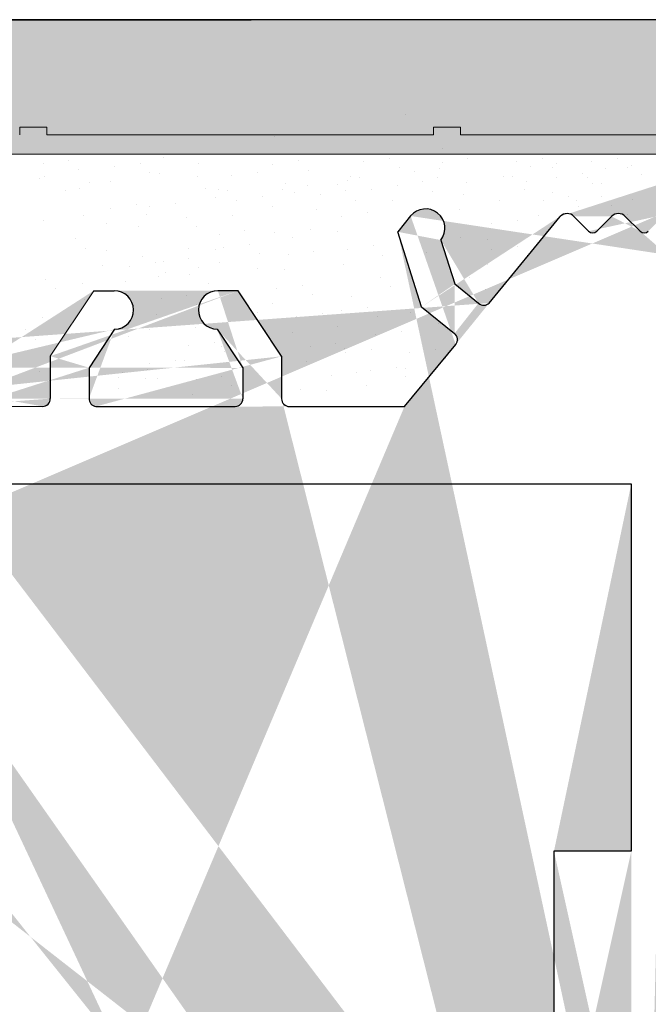
# Model space of a CAD drawing. Units: millimetres. Extents: x 18447 to 18744, y 3051 to 3268.
# Drawn here: x 18597 to 18613, y 3203 to 3228 of the extents above; entities that cross this region are included whole.
import ezdxf

# ---------------------------------------------------------------- set-up
doc = ezdxf.new("R2010")
doc.units = ezdxf.units.MM
doc.layers.get('0').update_dxf_attribs({"lineweight": 25})
for name, color, linetype, lineweight in [('1', 7, 'Continuous', 20), ('Gipsp Sch', 253, 'Continuous', 5), ('Lienen Ziegel', 7, 'Continuous', 15), ('Putz Sch', 252, 'Continuous', 20), ('Putznetz Lienien', 7, 'Continuous', 15), ('Putznetz Sch', 254, 'Continuous', 15), ('Schrafur Gips', 7, 'Continuous', 15)]:
    doc.layers.add(name, color=color, linetype=linetype, lineweight=lineweight)

msp = doc.modelspace()

# ---------------------------------------------------------------- hatches: boundary and pattern name
at = {"layer": '1'}
h = msp.add_hatch(dxfattribs=at)
h.set_pattern_fill('AR-SAND', color=256, scale=0.03, style=0)
h.set_pattern_definition([(37.50000000000001, (-303.1980832066802, -2420.655266329304), (-0.04800093887952137, 1.468239711988027), [0, -1.15824, 0, -1.2954, 0, -1.23825]), (7.499999999999999, (-303.1980832066802, -2420.655266329304), (1.348569849414008, 2.150475301705063), [0, -0.6248400000000001, 0, -1.04394, 0, -0.40005]), (327.5, (-304.135343206679, -2420.655266329304), (2.372977110724374, 0.004311554035637073), [0, -0.3809999999999999, 0, -1.3716, 0, -1.7907]), (317.5, (-304.135343206679, -2420.655266329304), (2.290669357416891, 0.6687879697716487), [0, -0.1905, 0, -0.8991599999999998, 0, -1.0287])])
h.paths.add_polyline_path([(18573.38594583935, 3224.494694963179), (18619.68073850483, 3224.494694963177), (18623.68106735078, 3227.975905452005), (18474.21052895618, 3227.975905452005), (18474.21052895618, 3225.999458682075), (18549.52639340531, 3225.999458682214)])
at = {"layer": 'Lienen Ziegel'}
h = msp.add_hatch(dxfattribs=at)
h.set_pattern_fill('JIS_WOOD', color=256, scale=0.01, style=0)
h.set_pattern_definition([(45, (-277.2005200051535, -2287.886061514746), (-0.004999999991609842, 0.004999999991609843), [])])
h.paths.add_polyline_path([(18621.58665330356, 3182.475565062916), (18621.37655125211, 3182.475565062916)], flags=17)
h.paths.add_polyline_path([(18622.28665330356, 3182.475565062916), (18622.07655125211, 3182.475565062916)], flags=17)
h.paths.add_polyline_path([(18622.98665330356, 3182.475565062916), (18622.77655125211, 3182.475565062916)], flags=17)
h.paths.add_polyline_path([(18623.93160227783, 3182.475565062916), (18623.47655125211, 3182.475565062916)], flags=16)
h.paths.add_polyline_path([(18623.47655125211, 3182.475565062916), (18623.93160227783, 3182.475565062916)], flags=17)
edge = h.paths.add_edge_path()
edge.add_line((18612.93160227784, 3182.475565062919), (18612.93160227783, 3180.275252685561))
edge.add_line((18612.63191465519, 3179.975565062918), (18612.93160227784, 3180.275252685561))
edge.add_line((18612.63191465519, 3179.975565062918), (18612.93191519787, 3179.675564520245))
edge.add_line((18617.23065752419, 3218.96366642777), (18617.23065752419, 3221.469391304659))
edge.add_line((18618.23065752419, 3222.514340278937), (18618.23065752419, 3222.969391304659))
edge.add_line((18616.43065752419, 3221.719391304659), (18616.43065752419, 3223.219391304659))
edge.add_line((18617.73065752419, 3223.469391304659), (18616.68065752419, 3223.469391304659))
edge.add_arc((18617.73065752419, 3222.969391304659), 0.5, 0, 89.99999999958312)
edge.add_arc((18616.68065752419, 3223.219391304659), 0.25, 90.00000000083377, 180.0000000003648)
edge.add_arc((18616.68065752419, 3221.719391304659), 0.25, 180, 269.999999999531)
edge.add_line((18618.23065752419, 3218.969391304659), (18618.23065752419, 3219.924442330381))
edge.add_arc((18618.18065752419, 3220.169391304659), 0.25, 281.536959033503, 78.46304096714563)
edge.add_line((18618.23065752419, 3220.414340278937), (18618.23065752419, 3220.624442330381))
edge.add_arc((18618.18065752419, 3220.869391304659), 0.25, 281.536959033503, 78.46304096714563)
edge.add_line((18618.23065752419, 3221.114340278938), (18618.23065752419, 3221.32444233038))
edge.add_arc((18618.18065752419, 3221.569391304659), 0.25, 281.536959033503, 78.46304096714563)
edge.add_line((18618.23065752419, 3221.814340278937), (18618.23065752419, 3222.02444233038))
edge.add_arc((18618.18065752419, 3222.269391304659), 0.25, 281.536959033503, 78.46304096714563)
edge.add_line((18617.23065752419, 3221.469391304659), (18616.68065752419, 3221.469391304659))
edge.add_line((18607.22665426571, 3222.900436055177), (18606.89153097619, 3222.491286461663))
edge.add_arc((18620.58300148544, 3159.328386269826), 0.15, 135.0000000003685, 225.000000000175)
edge.add_arc((18620.58300148544, 3160.658386269826), 0.15, 135.0000000003685, 225.000000000175)
edge.add_arc((18620.58300148544, 3161.988386269827), 0.15, 135.0000000003685, 225.000000000175)
edge.add_arc((18620.58300148544, 3163.318386269827), 0.15, 135.0000000003685, 225.000000000175)
edge.add_arc((18620.58300148544, 3164.648386269827), 0.15, 135.0000000003685, 225.000000000175)
edge.add_arc((18620.58300148544, 3165.978386269827), 0.15, 135.0000000003685, 225.000000000175)
edge.add_arc((18620.58300148544, 3167.308386269827), 0.15, 135.0000000003685, 225.000000000175)
edge.add_arc((18620.58300148544, 3168.638386269827), 0.15, 135.0000000003685, 225.000000000175)
edge.add_arc((18620.58300148544, 3169.968386269828), 0.15, 135.0000000003685, 225.0000000002856)
edge.add_arc((18620.58300148544, 3171.298386269827), 0.15, 135.0000000003685, 225.0000000002856)
edge.add_arc((18620.58300148544, 3172.628386269827), 0.15, 135.0000000003685, 225.0000000002856)
edge.add_arc((18620.58300148544, 3173.958386269826), 0.15, 135.0000000003685, 225.000000000175)
edge.add_arc((18620.68231606049, 3174.623386269826), 0.25, 315.0000000003685, 45.00000000017501)
edge.add_arc((18620.68231606049, 3173.293386269826), 0.25, 315.0000000002948, 45.0000000002119)
edge.add_arc((18620.68231606049, 3171.963386269827), 0.25, 315.0000000002948, 45.0000000002119)
edge.add_arc((18620.68231606049, 3170.633386269827), 0.25, 315.0000000002948, 45.0000000002119)
edge.add_arc((18620.68231606049, 3169.303386269827), 0.25, 315.0000000003685, 45.00000000017501)
edge.add_arc((18620.68231606049, 3167.973386269827), 0.25, 315.0000000003685, 45.00000000017501)
edge.add_arc((18620.68231606049, 3166.643386269827), 0.25, 315.0000000003685, 45.00000000017501)
edge.add_arc((18620.68231606049, 3165.313386269827), 0.25, 315.0000000003685, 45.00000000017501)
edge.add_arc((18620.68231606049, 3163.983386269827), 0.25, 315.0000000003685, 45.00000000017501)
edge.add_arc((18620.68231606049, 3162.653386269827), 0.25, 315.0000000003685, 45.00000000017501)
edge.add_arc((18620.68231606049, 3161.323386269826), 0.25, 315.0000000003685, 45.00000000017501)
edge.add_arc((18620.68231606049, 3159.993386269826), 0.25, 315.0000000003685, 45.00000000017501)
edge.add_arc((18620.68231606049, 3158.663386269826), 0.25, 315.0000000003685, 45.00000000017501)
edge.add_arc((18620.68231606049, 3157.333386269826), 0.25, 315.0000000003685, 45.00000000017501)
edge.add_arc((18620.68231606049, 3156.003386269826), 0.25, 315.0000000003685, 45.00000000017501)
edge.add_line((18591.43381696436, 3218.980558844656), (18592.09193128568, 3219.972809215318))
edge.add_line((18625.93476930847, 3175.475937582747), (18625.93476930847, 3167.970881586809))
edge.add_line((18626.93169654522, 3172.768942505946), (18626.9293741205, 3175.468936097855))
edge.add_line((18626.92597166833, 3171.768942505946), (18629.43169654522, 3171.768942505946))
edge.add_line((18592.4293370751, 3175.475565062917), (18619.42933707343, 3175.475865254101))
edge.add_line((18592.4293370751, 3175.475565062917), (18592.42959279352, 3152.475565064338))
edge.add_line((18620.85909275579, 3163.80660957453), (18620.47693546826, 3163.424452287005))
edge.add_line((18620.47693546826, 3164.542320252649), (18620.85909275579, 3164.160162965123))
edge.add_line((18620.85909275579, 3165.13660957453), (18620.47693546826, 3164.754452287005))
edge.add_line((18620.47693546826, 3165.872320252649), (18620.85909275579, 3165.490162965123))
edge.add_line((18620.85909275579, 3166.46660957453), (18620.47693546826, 3166.084452287005))
edge.add_line((18620.47693546826, 3167.202320252649), (18620.85909275579, 3166.820162965123))
edge.add_line((18620.85909275579, 3167.79660957453), (18620.47693546826, 3167.414452287005))
edge.add_line((18620.47693546826, 3168.532320252649), (18620.85909275579, 3168.150162965123))
edge.add_line((18620.85909275579, 3169.12660957453), (18620.47693546826, 3168.744452287005))
edge.add_line((18620.47693546826, 3169.86232025265), (18620.85909275579, 3169.480162965123))
edge.add_line((18620.85909275579, 3170.45660957453), (18620.47693546826, 3170.074452287005))
edge.add_line((18620.47693546826, 3171.192320252649), (18620.85909275579, 3170.810162965124))
edge.add_line((18620.85909275579, 3171.786609574529), (18620.47693546826, 3171.404452287005))
edge.add_line((18620.47693546826, 3172.522320252649), (18620.85909275579, 3172.140162965124))
edge.add_line((18620.85909275579, 3173.116609574529), (18620.47693546826, 3172.734452287005))
edge.add_line((18620.47693546826, 3173.852320252648), (18620.85909275579, 3173.470162965124))
edge.add_line((18619.42933707343, 3175.475865254101), (18619.42933707344, 3152.475865287222))
edge.add_line((18590.43160227784, 3160.980612455569), (18590.43169683883, 3152.475542851347))
edge.add_line((18612.93231437532, 3192.477351700022), (18610.93113883012, 3192.475487058067))
edge.add_line((18610.93113883012, 3182.475487058067), (18610.93113883012, 3192.475487058067))
edge.add_line((18612.93247986954, 3197.477351697284), (18612.93231437532, 3192.477351700022))
edge.add_line((18610.93130438825, 3197.477417933876), (18612.93247986954, 3197.477351697284))
edge.add_line((18610.93160227784, 3206.477417928947), (18610.93130438825, 3197.477417933876))
edge.add_line((18612.93128783883, 3206.477351741668), (18610.93160227784, 3206.477417928947))
edge.add_line((18612.93160227784, 3215.977351736465), (18612.93128783883, 3206.477351741668))
edge.add_line((18612.93160227784, 3177.475664359446), (18592.43032791653, 3177.476342927909))
edge.add_line((18592.43160227784, 3215.978030262748), (18612.93160227784, 3215.977351736465))
edge.add_line((18592.43160227784, 3215.978030262748), (18592.43032791653, 3177.476342927909))
edge.add_line((18592.42959279352, 3152.475565064338), (18590.43160227784, 3152.475542850296))
edge.add_line((18620.5545306862, 3175.475865287222), (18625.93476930847, 3175.475937582747))
edge.add_line((18620.43300148544, 3152.475865287222), (18619.42933707344, 3152.475865287222))
edge.add_line((18634.28477602697, 3175.47526291555), (18626.9293741205, 3175.468936097855))
edge.add_line((18624.93360916843, 3167.970881586809), (18625.93476930847, 3167.970881586809))
edge.add_line((18615.93160227784, 3177.475565062916), (18635.68229660699, 3177.475565062916))
edge.add_arc((18635.68229660699, 3177.225565062916), 0.2500000000000623, 318.8007321671442, 89.99999999977221)
edge.add_line((18630.4766455195, 3172.768942505948), (18630.93169654522, 3172.768942505946))
edge.add_line((18629.68169654522, 3170.968942505947), (18631.18169654522, 3170.968942505947))
edge.add_line((18631.43169654522, 3172.268942505946), (18631.43169654522, 3171.218942505946))
edge.add_line((18626.92597166833, 3171.768942505946), (18626.92842110784, 3167.968945608254))
edge.add_line((18629.93261306972, 3167.970882079965), (18626.92842110784, 3167.968945608254))
edge.add_line((18629.93261603226, 3166.970882079969), (18629.93261306972, 3167.970882079965))
edge.add_line((18624.93261603226, 3166.970882079969), (18629.93261603226, 3166.970882079969))
edge.add_line((18624.93360916843, 3167.970881586809), (18624.93261603226, 3166.970882079969))
edge.add_arc((18630.93169654522, 3172.268942505946), 0.5, 0, 89.99999999958312)
edge.add_arc((18631.18169654522, 3171.218942505947), 0.25, 269.9999999991662, 359.9999999988015)
edge.add_arc((18629.68169654522, 3171.218942505947), 0.25, 180, 269.999999999531)
edge.add_line((18626.93169654522, 3172.768942505946), (18627.88674757094, 3172.768942505946))
edge.add_arc((18628.13169654522, 3172.718942505947), 0.25, 11.53695903290901, 168.4630409665018)
edge.add_line((18628.3766455195, 3172.768942505946), (18628.58674757094, 3172.768942505946))
edge.add_arc((18628.83169654522, 3172.718942505947), 0.25, 11.53695903290901, 168.4630409665018)
edge.add_line((18629.0766455195, 3172.768942505946), (18629.28674757095, 3172.768942505946))
edge.add_arc((18629.53169654522, 3172.718942505947), 0.25, 11.53695903290901, 168.4630409665018)
edge.add_line((18629.7766455195, 3172.768942505946), (18629.98674757094, 3172.768942505946))
edge.add_arc((18630.23169654522, 3172.718942505947), 0.25, 11.53695903290901, 168.4630409665018)
edge.add_line((18629.43169654522, 3171.768942505946), (18629.43169654522, 3171.218942505947))
edge.add_line((18635.8704024385, 3177.060895101626), (18634.28477602696, 3175.47526291555))
edge.add_line((18586.22915863335, 3212.978030262748), (18590.43160227783, 3212.978030262748))
edge.add_line((18620.47445140334, 3175.391846002969), (18620.5545306862, 3175.475865287222))
edge.add_line((18586.23160227784, 3205.230612455569), (18586.22915863335, 3212.978030262748))
edge.add_line((18588.23160227784, 3167.090805324322), (18586.69810862878, 3168.85561245557))
edge.add_line((18586.23160227784, 3160.980612455569), (18590.43160227784, 3160.980612455569))
edge.add_line((18586.23160227784, 3160.980612455569), (18586.23160227784, 3168.730612455569))
edge.add_line((18588.23160227784, 3162.980612455569), (18588.23160227784, 3167.090805324322))
edge.add_line((18590.43160227784, 3162.980612455569), (18588.23160227784, 3162.980612455569))
edge.add_line((18590.43160227784, 3210.980612455569), (18590.43160227784, 3162.980612455569))
edge.add_line((18588.23160227784, 3210.980612455569), (18590.43160227784, 3210.980612455569))
edge.add_line((18588.23160227784, 3210.980612455569), (18588.23160227784, 3206.870419586816))
edge.add_line((18586.69810862878, 3205.105612455567), (18588.23160227784, 3206.870419586816))
edge.add_arc((18586.48160227784, 3205.230612455569), 0.25, 180, 329.9999999989155)
edge.add_arc((18586.48160227784, 3168.730612455569), 0.25, 30.00000000024293, 179.9999999991226)
edge.add_line((18607.06662767794, 3217.974321957582), (18608.39075497163, 3219.579621741967))
edge.add_line((18609.25851956306, 3220.650377522657), (18611.09329689289, 3222.890443856963))
edge.add_line((18607.50658599642, 3220.549460010828), (18606.89153097619, 3222.491286461663))
edge.add_arc((18607.61320199236, 3222.583825339279), 0.4996613757379373, 322.2228895931513, 140.6800284773722)
edge.add_arc((18608.23518444962, 3219.70531109188), 0.2, 321.0643807220046, 51.13028078496513)
edge.add_line((18608.36765573343, 3221.14265140291), (18608.98111209765, 3220.647711733347))
edge.add_line((18608.00813424628, 3222.277737108167), (18608.36766126923, 3221.142653156322))
edge.add_line((18607.50658599642, 3220.549460010828), (18608.3606947834, 3219.861026075464))
edge.add_arc((18609.11843132051, 3220.793119542745), 0.2, 226.6387378631781, 314.4624132879692)
edge.add_line((18590.43160227784, 3219.278691100123), (18590.43160227784, 3217.978030262748))
edge.add_line((18604.09065446014, 3217.974321957582), (18607.06662767794, 3217.974321957582))
edge.add_line((18595.2096247531, 3217.978030262748), (18591.60962475311, 3217.978030262748))
edge.add_line((18599.08846635503, 3217.975458781756), (18602.68846635503, 3217.975458781756))
edge.add_line((18596.61160701483, 3217.980346053529), (18597.71023558214, 3217.979100852101))
edge.add_line((18590.43160227784, 3219.278691100123), (18591.55474460181, 3220.972090181002))
edge.add_arc((18592.08239513764, 3220.472379583019), 0.4996613757379373, 271.0935690386523, 89.99465535943114)
edge.add_line((18591.55474460181, 3220.972090181002), (18592.08244174684, 3220.972040956583))
edge.add_line((18591.43381696436, 3218.980558844656), (18591.43345812689, 3218.192336884452))
edge.add_arc((18591.6328441701, 3218.176677836794), 0.2, 175.5094173088137, 263.3330927336002)
edge.add_line((18603.89118414143, 3219.272492398832), (18602.76295832685, 3220.968916245197))
edge.add_line((18597.91044387976, 3219.27611961913), (18599.03358620374, 3220.969518700011))
edge.add_line((18596.40994777869, 3219.280467586794), (18595.28235603347, 3220.975938033259))
edge.add_arc((18594.76107115094, 3220.476716489627), 0.4996613757379373, 89.9516373541044, 268.2203092437969)
edge.add_line((18595.28235603347, 3220.975938033259), (18594.76149290876, 3220.976377687364))
edge.add_line((18594.745553433, 3219.977296134781), (18595.40824899616, 3218.980853275824))
edge.add_arc((18599.56123673957, 3220.469808102027), 0.4996613757379373, 271.0935690386523, 89.99465535943114)
edge.add_line((18599.03358620374, 3220.969518700011), (18599.56128334877, 3220.969469475591))
edge.add_arc((18602.24167344432, 3220.469694701565), 0.4996613757379373, 89.9516373541044, 268.2203092437969)
edge.add_arc((18604.09068422087, 3218.174321955367), 0.2, 179.9739161399735, 269.9914741786287)
edge.add_arc((18602.68846635503, 3218.175458781756), 0.2, 269.9821973611456, 359.9723765726658)
edge.add_arc((18596.61183369756, 3218.180345925066), 0.2, 180.0982057322483, 269.9350601662183)
edge.add_arc((18597.71046226487, 3218.179100723638), 0.2, 269.9350601668444, 0.0009602299026848838)
edge.add_arc((18595.2096247531, 3218.178030262748), 0.2, 270, 0.09820573188435398)
edge.add_line((18602.76295832685, 3220.968916245197), (18602.24209520215, 3220.969355899301))
edge.add_line((18602.88885128955, 3218.973831487762), (18602.88846633179, 3218.175362357812))
edge.add_line((18602.22615572638, 3219.970274346719), (18602.88885128955, 3218.973831487762))
edge.add_line((18595.40824899616, 3218.980853275824), (18595.40962445932, 3218.178373065255))
edge.add_line((18596.40994777869, 3219.280467586794), (18596.41183399134, 3218.180003122559))
edge.add_line((18598.91265856629, 3218.977987363664), (18598.91229972882, 3218.18976540346))
edge.add_line((18599.5707728876, 3219.970237734326), (18598.9126634055, 3218.977984154066))
edge.add_line((18597.91044387976, 3219.27611961913), (18597.91046226484, 3218.179104075473))
edge.add_arc((18599.11168577203, 3218.174106355802), 0.2, 175.5094173088137, 263.3330927336002)
edge.add_line((18603.89118414143, 3219.272492398832), (18603.8906842416, 3218.174413005211))
edge.add_line((18620.43300148544, 3152.678386269827), (18620.43300148544, 3152.475865287222))
edge.add_line((18623.93160227784, 3182.475565062916), (18623.93160227784, 3227.748318817868))
edge.add_line((18612.93160227784, 3182.475565062919), (18610.93113883012, 3182.475487058067))
edge.add_line((18612.93160227784, 3179.675877440274), (18612.93160227784, 3177.475565062917))
edge.add_line((18613.93067935009, 3218.96366642777), (18613.93067935009, 3222.96366642777))
edge.add_line((18620.47693546826, 3175.182320252648), (18620.85909275579, 3174.800162965123))
edge.add_line((18620.85909275579, 3174.44660957453), (18620.47693546826, 3174.064452287004))
edge.add_arc((18620.58300148544, 3175.288386269826), 0.15, 136.3754055950382, 224.9999999992382)
edge.add_line((18590.43160227784, 3217.978030262748), (18590.43160227784, 3212.978030262748))
edge.add_line((18621.04949461009, 3226.099667921005), (18620.93065752419, 3225.510806568849))
edge.add_line((18615.93160227784, 3182.475565062916), (18615.93160227784, 3177.475565062916))
edge.add_line((18620.88665330356, 3182.475565062916), (18615.93160227784, 3182.475565062916))
edge.add_arc((18621.13160227783, 3182.525565062916), 0.25, 191.5369590321942, 348.4630409657997)
edge.add_arc((18621.83160227783, 3182.525565062916), 0.25, 191.5369590321942, 348.4630409657997)
edge.add_arc((18622.53160227784, 3182.525565062916), 0.25, 191.5369590321942, 348.4630409657997)
edge.add_arc((18623.23160227783, 3182.525565062916), 0.25, 191.5369590321942, 348.4630409657997)
edge.add_line((18623.47655125211, 3182.475565062916), (18623.93160227783, 3182.475565062916))
edge.add_line((18622.77655125211, 3182.475565062916), (18622.98665330356, 3182.475565062916))
edge.add_line((18622.07655125211, 3182.475565062916), (18622.28665330356, 3182.475565062916))
edge.add_line((18621.37655125211, 3182.475565062916), (18621.58665330356, 3182.475565062916))
edge.add_line((18620.85909275579, 3158.840162965123), (18620.47693546826, 3159.222320252648))
edge.add_line((18620.85909275579, 3159.81660957453), (18620.47693546826, 3159.434452287004))
edge.add_line((18620.85909275579, 3160.170162965123), (18620.47693546826, 3160.552320252648))
edge.add_line((18620.85909275579, 3161.14660957453), (18620.47693546826, 3160.764452287004))
edge.add_line((18620.85909275579, 3161.500162965123), (18620.47693546826, 3161.882320252649))
edge.add_line((18620.85909275579, 3162.47660957453), (18620.47693546826, 3162.094452287005))
edge.add_line((18620.85909275579, 3162.830162965123), (18620.47693546826, 3163.212320252649))
edge.add_line((18620.85909275579, 3158.48660957453), (18620.47693546826, 3158.104452287004))
edge.add_arc((18620.58300148544, 3152.678386269827), 0.15, 135.0000000003685, 180.0000000002597)
edge.add_arc((18620.58300148544, 3154.008386269827), 0.15, 135.0000000002456, 224.9999999997574)
edge.add_line((18620.85909275579, 3153.16660957453), (18620.47693546826, 3152.784452287005))
edge.add_line((18620.85909275579, 3153.520162965123), (18620.47693546826, 3153.902320252649))
edge.add_arc((18620.68231606049, 3153.343386269827), 0.25, 315.0000000003685, 44.99999999988026)
edge.add_arc((18620.58300148544, 3155.338386269827), 0.15, 135.0000000002456, 224.9999999997574)
edge.add_line((18620.85909275579, 3154.49660957453), (18620.47693546826, 3154.114452287004))
edge.add_line((18620.85909275579, 3154.850162965124), (18620.47693546826, 3155.232320252649))
edge.add_arc((18620.68231606049, 3154.673386269827), 0.25, 315.0000000003685, 44.99999999988026)
edge.add_arc((18620.58300148544, 3156.668386269826), 0.15, 135.0000000002456, 224.9999999997574)
edge.add_line((18620.85909275579, 3155.82660957453), (18620.47693546826, 3155.444452287004))
edge.add_line((18620.85909275579, 3156.180162965124), (18620.47693546826, 3156.562320252649))
edge.add_arc((18620.58300148544, 3157.998386269826), 0.15, 135.0000000002456, 224.9999999997574)
edge.add_line((18620.85909275579, 3157.15660957453), (18620.47693546826, 3156.774452287004))
edge.add_line((18620.85909275579, 3157.510162965124), (18620.47693546826, 3157.892320252648))
edge.add_line((18623.10903196315, 3227.014100986949), (18623.50386502405, 3227.902605362035))
edge.add_arc((18622.99029844631, 3227.105765331044), 0.15, 259.7500103440985, 322.3312338197782)
edge.add_arc((18621.8975081557, 3226.347669439512), 0.15, 259.7500103440985, 349.7500103438832)
edge.add_line((18622.43178014197, 3227.054329073985), (18622.96360694114, 3226.958159221579))
edge.add_line((18622.14128411758, 3226.852804733499), (18622.04511426517, 3226.320977934338))
edge.add_arc((18622.38729430002, 3226.808318891543), 0.25, 79.75001034324093, 169.7500103428206)
edge.add_line((18621.33898985137, 3226.296233182453), (18621.87081665053, 3226.200063330047))
edge.add_arc((18621.29450400941, 3226.05022300001), 0.25, 79.75001034324093, 168.5904813257355)
edge.add_arc((18623.68106735078, 3227.723810046175), 0.2517308673379022, 5.587225872023475, 134.7436192433843)
edge.add_line((18620.93065752419, 3218.975668532305), (18618.23065752419, 3218.969391304659))
edge.add_line((18620.93065752419, 3225.510806568849), (18620.93065752419, 3218.975668532305))
edge.add_line((18613.93067935009, 3218.96366642777), (18617.23065752419, 3218.96366642777))
edge.add_arc((18613.26507358818, 3222.614352586615), 0.1500000000000057, 224.9999999995087, 314.99999999926)
edge.add_line((18613.75329689289, 3222.890443856963), (18613.37113960536, 3222.508286569438))
edge.add_arc((18613.93007358818, 3222.713667161666), 0.25, 89.86116945992468, 134.9999999994518)
edge.add_arc((18611.93507358818, 3222.614352586615), 0.15, 224.9999999995087, 314.9999999990941)
edge.add_line((18612.77685028348, 3222.890443856963), (18613.159007571, 3222.508286569438))
edge.add_line((18612.42329689288, 3222.890443856963), (18612.04113960536, 3222.508286569438))
edge.add_arc((18612.60007358818, 3222.713667161666), 0.25, 44.99999999963152, 134.9999999992354)
edge.add_line((18611.44685028348, 3222.890443856963), (18611.82900757101, 3222.508286569438))
edge.add_arc((18611.27007358818, 3222.713667161666), 0.25, 44.99999999963152, 134.9999999992354)
at = {"layer": 'Putznetz Sch'}
h = msp.add_hatch(color=256, dxfattribs=at)
edge = h.paths.add_edge_path()
edge.add_line((18619.21907911617, 3225.253564437756), (18619.21907911617, 3224.995647695765))
edge.add_line((18619.21907911617, 3224.995647695765), (18619.68073845184, 3224.995647695765))
edge.add_arc((18619.68073845185, 3225.745647695765), 0.7499999999997016, 270, 2.605510395054913e-11)
edge.add_line((18620.43073845185, 3225.745647695765), (18620.93073845185, 3225.745647695765))
edge.add_arc((18619.68073845185, 3225.745647695765), 1.249999999999986, 270.00000000002603, 360, ccw=False)
edge.add_line((18619.68073845185, 3224.495647695765), (18573.38594578637, 3224.495647695768))
edge.add_line((18573.38594578637, 3224.495647695769), (18573.69855645748, 3224.996973469622))
edge.add_line((18573.69855645748, 3224.996973469622), (18575.71836549456, 3224.996011447168))
edge.add_line((18575.71836549456, 3224.996011447168), (18575.71836549456, 3225.196011447169))
edge.add_line((18575.71836549456, 3225.196011447169), (18576.41836549456, 3225.196011447169))
edge.add_line((18576.41836549456, 3225.196011447169), (18576.41836549456, 3224.996011447168))
edge.add_line((18576.41836549456, 3224.996011447168), (18586.41836549456, 3224.996011447168))
edge.add_line((18586.41836549456, 3224.996011447168), (18586.41836549456, 3225.196011447169))
edge.add_line((18586.41836549456, 3225.196011447169), (18587.11836549456, 3225.196011447169))
edge.add_line((18587.11836549456, 3225.196011447169), (18587.11836549456, 3224.996011447168))
edge.add_line((18587.11836549456, 3224.996011447191), (18597.11836549456, 3224.996011447168))
edge.add_line((18597.11836549456, 3224.996011447168), (18597.11836549456, 3225.196011447169))
edge.add_line((18597.11836549456, 3225.196011447169), (18597.81836549456, 3225.196011447169))
edge.add_line((18597.81836549456, 3225.196011447169), (18597.81836549456, 3224.996011447168))
edge.add_line((18597.81836549456, 3224.996011447168), (18607.81836549456, 3224.996011447168))
edge.add_line((18607.81836549456, 3224.996011447168), (18607.81836549456, 3225.196011447169))
edge.add_line((18607.81836549456, 3225.196011447169), (18608.51836549456, 3225.196011447169))
edge.add_line((18608.51836549456, 3225.196011447169), (18608.51836549456, 3224.996011447168))
edge.add_line((18608.51836549456, 3224.996011447168), (18618.51836549456, 3224.996011447168))
edge.add_line((18618.51836549456, 3224.996011447168), (18618.51836549456, 3225.253928189159))
edge.add_line((18618.51836549456, 3225.253928189159), (18619.21907911618, 3225.253564437756))
h = msp.add_hatch(color=256, dxfattribs=at)
edge = h.paths.add_edge_path()
edge.add_line((18619.21907911617, 3225.253564437756), (18619.21907911617, 3224.995647695765))
edge.add_line((18619.21907911617, 3224.995647695765), (18619.68073845184, 3224.995647695765))
edge.add_arc((18619.68073845185, 3225.745647695765), 0.7499999999997016, 270, 2.605510395054913e-11)
edge.add_line((18620.43073845185, 3225.745647695765), (18620.93073845185, 3225.745647695765))
edge.add_arc((18619.68073845185, 3225.745647695765), 1.249999999999986, 270.00000000002603, 360, ccw=False)
edge.add_line((18619.68073845185, 3224.495647695765), (18573.38594578637, 3224.495647695768))
edge.add_line((18573.38594578637, 3224.495647695769), (18573.69855645748, 3224.996973469622))
edge.add_line((18573.69855645748, 3224.996973469622), (18575.71836549456, 3224.996011447168))
edge.add_line((18575.71836549456, 3224.996011447168), (18575.71836549456, 3225.196011447169))
edge.add_line((18575.71836549456, 3225.196011447169), (18576.41836549456, 3225.196011447169))
edge.add_line((18576.41836549456, 3225.196011447169), (18576.41836549456, 3224.996011447168))
edge.add_line((18576.41836549456, 3224.996011447168), (18586.41836549456, 3224.996011447168))
edge.add_line((18586.41836549456, 3224.996011447168), (18586.41836549456, 3225.196011447169))
edge.add_line((18586.41836549456, 3225.196011447169), (18587.11836549456, 3225.196011447169))
edge.add_line((18587.11836549456, 3225.196011447169), (18587.11836549456, 3224.996011447168))
edge.add_line((18587.11836549456, 3224.996011447191), (18597.11836549456, 3224.996011447168))
edge.add_line((18597.11836549456, 3224.996011447168), (18597.11836549456, 3225.196011447169))
edge.add_line((18597.11836549456, 3225.196011447169), (18597.81836549456, 3225.196011447169))
edge.add_line((18597.81836549456, 3225.196011447169), (18597.81836549456, 3224.996011447168))
edge.add_line((18597.81836549456, 3224.996011447168), (18607.81836549456, 3224.996011447168))
edge.add_line((18607.81836549456, 3224.996011447168), (18607.81836549456, 3225.196011447169))
edge.add_line((18607.81836549456, 3225.196011447169), (18608.51836549456, 3225.196011447169))
edge.add_line((18608.51836549456, 3225.196011447169), (18608.51836549456, 3224.996011447168))
edge.add_line((18608.51836549456, 3224.996011447168), (18618.51836549456, 3224.996011447168))
edge.add_line((18618.51836549456, 3224.996011447168), (18618.51836549456, 3225.253928189159))
edge.add_line((18618.51836549456, 3225.253928189159), (18619.21907911618, 3225.253564437756))

# ---------------------------------------------------------------- linework, layer by layer
for p, q in [((18623.68106735078, 3227.975540913514), (18474.21052895618, 3227.975540913514)), ((18474.21052895618, 3227.975540913514), (18603.10314349891, 3227.975540913514)), ((18603.54063472684, 3225.001080983972), (18603.54063472684, 3225.001080983972)), ((18603.54063472684, 3225.001080983972), (18603.54063472684, 3225.001080983972)), ((18605.56822718948, 3224.994840815832), (18605.56822718948, 3224.994840815832)), ((18605.56822718948, 3224.994840815832), (18605.56822718948, 3224.994840815832)), ((18607.22665426571, 3222.900436055177), (18606.89153097619, 3222.491286461663)), ((18609.25851956306, 3220.650377522657), (18611.09329689289, 3222.890443856963)), ((18611.44685028348, 3222.890443856963), (18611.82900757101, 3222.508286569438)), ((18612.42329689288, 3222.890443856963), (18612.04113960536, 3222.508286569438)), ((18612.77685028348, 3222.890443856963), (18613.159007571, 3222.508286569438)), ((18607.50658599642, 3220.549460010828), (18606.89153097619, 3222.491286461663)), ((18608.00813424628, 3222.277737108167), (18608.36766126923, 3221.142653156322)), ((18608.36765573343, 3221.14265140291), (18608.98111209765, 3220.647711733347)), ((18599.03358620374, 3220.969518700011), (18599.56128334877, 3220.969469475591)), ((18602.76295832685, 3220.968916245197), (18602.24209520215, 3220.969355899301)), ((18603.89118414143, 3219.272492398832), (18602.76295832685, 3220.968916245197)), ((18607.50658599642, 3220.549460010828), (18608.3606947834, 3219.861026075464)), ((18599.5707728876, 3219.970237734326), (18598.91266340551, 3218.977984154066)), ((18602.22615572638, 3219.970274346719), (18602.88885128955, 3218.973831487762)), ((18607.06662767794, 3217.974321957582), (18608.39075497163, 3219.579621741967)), ((18597.91044387976, 3219.27611961913), (18597.91046226484, 3218.179104075473)), ((18603.89118414143, 3219.272492398832), (18603.8906842416, 3218.174413005211)), ((18598.91265856629, 3218.977987363664), (18598.91229972882, 3218.18976540346)), ((18602.88885128955, 3218.973831487762), (18602.88846633179, 3218.175362357812)), ((18596.61160701483, 3217.980346053529), (18597.71023558214, 3217.979100852101)), ((18599.08846635503, 3217.975458781756), (18602.68846635503, 3217.975458781756)), ((18604.09065446014, 3217.974321957582), (18607.06662767794, 3217.974321957582)), ((18592.43160227784, 3215.978030262748), (18612.93160227784, 3215.977351736465)), ((18612.93160227784, 3215.977351736465), (18612.93128783883, 3206.477351741668)), ((18610.93160227784, 3206.477417928947), (18610.93130438825, 3197.477417933876)), ((18612.93128783883, 3206.477351741668), (18610.93160227784, 3206.477417928947))]:
    msp.add_line(p, q)
for centre, radius, start, end in [((18607.61320199236, 3222.583825339279), 0.4996613757379373, 322.222889593443, 140.6800284775344), ((18611.27007358818, 3222.713667161666), 0.25, 44.99999999985261, 134.9999999995578), ((18612.60007358818, 3222.713667161666), 0.25, 44.99999999985261, 134.9999999995578), ((18611.93507358818, 3222.614352586615), 0.15, 224.9999999995394, 314.9999999989683), ((18613.26507358818, 3222.614352586615), 0.1500000000000057, 224.9999999995394, 314.999999999263), ((18599.56123673957, 3220.469808102027), 0.4996613757379373, 271.0935690385747, 89.9946553594577), ((18602.24167344432, 3220.469694701565), 0.4996613757379373, 89.95163735428099, 268.2203092438697), ((18609.11843132051, 3220.793119542745), 0.2, 226.6387378636959, 314.4624132882331), ((18608.23518444962, 3219.70531109188), 0.2, 321.064380721621, 51.13028078468864), ((18597.71046226487, 3218.179100723638), 0.2, 269.9350601668444, 0.0009602300069007494), ((18599.11168577203, 3218.174106355802), 0.2, 175.5094173088657, 263.3330927335512), ((18602.68846635503, 3218.175458781756), 0.2, 269.9821973613541, 359.9723765728743), ((18604.09068422087, 3218.174321955367), 0.2, 179.9739161398499, 269.9914741786093)]:
    msp.add_arc(centre, radius, start, end)
at = {"layer": '1'}
for p, q in [((18607.10559729106, 3225.535086936697), (18607.10559729106, 3225.535086936697)), ((18601.49757018757, 3224.489773926935), (18601.49757018757, 3224.489773926935)), ((18601.49757018757, 3224.489773926935), (18601.49757018757, 3224.489773926935)), ((18597.72935276218, 3224.257016048295), (18597.72935276218, 3224.257016048295)), ((18598.3903986235, 3224.344044386958), (18598.3903986235, 3224.344044386958)), ((18598.3903986235, 3224.344044386958), (18598.3903986235, 3224.344044386958)), ((18600.22967080964, 3224.266837775718), (18600.22967080964, 3224.266837775718)), ((18600.83652432625, 3224.402745588272), (18600.83652432625, 3224.402745588272)), ((18600.83652432625, 3224.402745588272), (18600.83652432625, 3224.402745588272)), ((18601.75330609792, 3224.251191026792), (18601.75330609792, 3224.251191026792)), ((18603.65920580671, 3224.235552336529), (18603.65920580671, 3224.235552336529)), ((18604.32025166803, 3224.322580675192), (18604.32025166803, 3224.322580675192)), ((18606.01885481614, 3224.29882104489), (18606.01885481614, 3224.29882104489)), ((18606.67990067746, 3224.385849383553), (18606.67990067746, 3224.385849383553)), ((18608.04441197221, 3224.292752355364), (18608.04441197221, 3224.292752355364)), ((18608.70545783353, 3224.379780694027), (18608.70545783353, 3224.379780694027)), ((18609.97381666735, 3224.306006968282), (18609.97381666735, 3224.306006968282)), ((18610.63486252867, 3224.393035306945), (18610.63486252867, 3224.393035306945)), ((18610.99533626202, 3224.266837775718), (18610.99533626202, 3224.266837775718)), ((18611.90628359677, 3224.302335289808), (18611.90628359677, 3224.302335289808)), ((18612.56732945809, 3224.389363628471), (18612.56732945809, 3224.389363628471)), ((18612.93260325008, 3224.21105791384), (18612.93260325008, 3224.21105791384)), ((18598.64613453385, 3224.105461486814), (18598.64613453385, 3224.105461486814)), ((18599.56862494832, 3224.179809437055), (18599.56862494832, 3224.179809437055)), ((18600.48540671999, 3224.028254875575), (18600.48540671999, 3224.028254875575)), ((18600.72509097144, 3224.008712673668), (18600.72509097144, 3224.008712673668)), ((18602.59944653302, 3223.950449870196), (18602.59944653302, 3223.950449870196)), ((18603.26049239434, 3224.037478208859), (18603.26049239434, 3224.037478208859)), ((18604.57598757838, 3224.083997775048), (18604.57598757838, 3224.083997775048)), ((18606.93563658781, 3224.14726648341), (18606.93563658781, 3224.14726648341)), ((18607.32265492345, 3224.04461787421), (18607.32265492345, 3224.04461787421)), ((18607.98370078477, 3224.131646212873), (18607.98370078477, 3224.131646212873)), ((18610.3342904007, 3224.179809437055), (18610.3342904007, 3224.179809437055)), ((18610.89059843902, 3224.154452406802), (18610.89059843902, 3224.154452406802)), ((18611.66470387215, 3223.988121762623), (18611.66470387215, 3223.988121762623)), ((18612.27155738876, 3224.124029575177), (18612.27155738876, 3224.124029575177)), ((18612.82306536844, 3224.150780728328), (18612.82306536844, 3224.150780728328)), ((18613.18833916043, 3223.972475013697), (18613.18833916043, 3223.972475013697)), ((18597.61791940737, 3223.86298313369), (18597.61791940737, 3223.86298313369)), ((18597.75781350747, 3223.909958485407), (18597.75781350747, 3223.909958485407)), ((18598.91505311833, 3223.776157218208), (18598.91505311833, 3223.776157218208)), ((18599.45719159351, 3223.785776522451), (18599.45719159351, 3223.785776522451)), ((18601.71277535868, 3223.9171444088), (18601.71277535868, 3223.9171444088)), ((18603.99689737465, 3223.732504423537), (18603.99689737465, 3223.732504423537)), ((18605.34732525899, 3223.72271778631), (18605.34732525899, 3223.72271778631)), ((18605.59764000915, 3223.817515352366), (18605.59764000915, 3223.817515352366)), ((18605.66773720988, 3223.924330332193), (18605.66773720988, 3223.924330332193)), ((18605.90742146133, 3223.904788130286), (18605.90742146133, 3223.904788130286)), ((18606.87589069969, 3223.6967021189), (18606.87589069969, 3223.6967021189)), ((18607.53693656101, 3223.783730457563), (18607.53693656101, 3223.783730457563)), ((18607.93297861741, 3223.898719440759), (18607.93297861741, 3223.898719440759)), ((18608.67166597358, 3223.765120587451), (18608.67166597358, 3223.765120587451)), ((18609.62269906109, 3223.931516255585), (18609.62269906109, 3223.931516255585)), ((18609.86238331254, 3223.911974053678), (18609.86238331254, 3223.911974053678)), ((18610.22285704589, 3223.785776522451), (18610.22285704589, 3223.785776522451)), ((18611.00365801083, 3223.90109342396), (18611.00365801083, 3223.90109342396)), ((18611.79485024196, 3223.908302375204), (18611.79485024196, 3223.908302375204)), ((18611.9204397825, 3223.749538862479), (18611.9204397825, 3223.749538862479)), ((18612.16012403395, 3223.729996660572), (18612.16012403395, 3223.729996660572)), ((18598.29336707556, 3223.568773234107), (18598.29336707556, 3223.568773234107)), ((18598.66841706755, 3223.614718373581), (18598.66841706755, 3223.614718373581)), ((18601.91719087648, 3223.59913664861), (18601.91719087648, 3223.59913664861)), ((18602.24832892677, 3223.575959157499), (18602.24832892677, 3223.575959157499)), ((18602.48801317822, 3223.556416955592), (18602.48801317822, 3223.556416955592)), ((18603.90410346919, 3223.594557037125), (18603.90410346919, 3223.594557037125)), ((18604.23098292909, 3223.518004532619), (18604.23098292909, 3223.518004532619)), ((18604.56514933052, 3223.681585375788), (18604.56514933052, 3223.681585375788)), ((18604.89313773674, 3223.461574891766), (18604.89313773674, 3223.461574891766)), ((18605.55418359806, 3223.548603230429), (18605.55418359806, 3223.548603230429)), ((18606.20329077797, 3223.583145080892), (18606.20329077797, 3223.583145080892)), ((18607.79267247137, 3223.54514755742), (18607.79267247137, 3223.54514755742)), ((18608.60508997716, 3223.455148207202), (18608.60508997716, 3223.455148207202)), ((18610.15825262918, 3223.590331004285), (18610.15825262918, 3223.590331004285)), ((18610.89222465602, 3223.507060509355), (18610.89222465602, 3223.507060509355)), ((18600.13670295867, 3223.189136329976), (18600.13670295867, 3223.189136329976)), ((18601.14659787625, 3223.231524538704), (18601.14659787625, 3223.231524538704)), ((18602.17908855489, 3223.367454515282), (18602.17908855489, 3223.367454515282)), ((18602.72952844308, 3223.306499801615), (18602.72952844308, 3223.306499801615)), ((18603.3905743044, 3223.393528140278), (18603.3905743044, 3223.393528140278)), ((18605.80991950841, 3223.310020330286), (18605.80991950841, 3223.310020330286)), ((18606.76445734489, 3223.302669204296), (18606.76445734489, 3223.302669204296)), ((18609.52187174884, 3223.303593645722), (18609.52187174884, 3223.303593645722)), ((18610.64881487813, 3223.308270676568), (18610.64881487813, 3223.308270676568)), ((18611.30986073945, 3223.395299015231), (18611.30986073945, 3223.395299015231)), ((18611.51061630544, 3223.312374720128), (18611.51061630544, 3223.312374720128)), ((18612.17166216677, 3223.399403058791), (18612.17166216677, 3223.399403058791)), ((18612.95119119444, 3223.338157874364), (18612.95119119444, 3223.338157874364)), ((18599.47565709735, 3223.102107991313), (18599.47565709735, 3223.102107991313)), ((18600.39243886902, 3222.950553429833), (18600.39243886902, 3222.950553429833)), ((18600.48555201493, 3223.144496200041), (18600.48555201493, 3223.144496200041)), ((18603.64631021475, 3223.154945240135), (18603.64631021475, 3223.154945240135)), ((18604.78170438193, 3223.067541977161), (18604.78170438193, 3223.067541977161)), ((18606.10834596215, 3222.986626300753), (18606.10834596215, 3222.986626300753)), ((18608.49365662236, 3223.061115292598), (18608.49365662236, 3223.061115292598)), ((18611.5655966498, 3223.156716115088), (18611.5655966498, 3223.156716115088)), ((18612.42739807712, 3223.160820158648), (18612.42739807712, 3223.160820158648)), ((18612.83975783963, 3222.944124959759), (18612.83975783963, 3222.944124959759)), ((18597.72804642199, 3222.781463701619), (18597.72804642199, 3222.781463701619)), ((18598.76053710063, 3222.917393678197), (18598.76053710063, 3222.917393678197)), ((18599.36422374254, 3222.708075076709), (18599.36422374254, 3222.708075076709)), ((18601.4253641343, 3222.864876967693), (18601.4253641343, 3222.864876967693)), ((18602.61809508827, 3222.912466887011), (18602.61809508827, 3222.912466887011)), ((18605.44730010083, 3222.89959796209), (18605.44730010083, 3222.89959796209)), ((18609.31695530428, 3222.694435362956), (18609.31695530428, 3222.694435362956)), ((18609.9780011656, 3222.781463701619), (18609.9780011656, 3222.781463701619)), ((18610.53738152332, 3222.914237761964), (18610.53738152332, 3222.914237761964)), ((18611.39918295064, 3222.918341805524), (18611.39918295064, 3222.918341805524)), ((18600.17911511229, 3222.61785780725), (18600.17911511229, 3222.61785780725)), ((18601.68110004465, 3222.62629406755), (18601.68110004465, 3222.62629406755)), ((18602.28099699078, 3222.432240753333), (18602.28099699078, 3222.432240753333)), ((18602.9420428521, 3222.519269091996), (18602.9420428521, 3222.519269091996)), ((18603.71004230297, 3222.466386387193), (18603.71004230297, 3222.466386387193)), ((18604.64669760964, 3222.538483005167), (18604.64669760964, 3222.538483005167)), ((18605.33586674603, 3222.505565047486), (18605.33586674603, 3222.505565047486)), ((18605.33586674603, 3222.505565047486), (18605.33586674603, 3222.505565047486)), ((18598.56728268418, 3222.311250207998), (18598.56728268418, 3222.311250207998)), ((18603.05589049934, 3222.167178288952), (18603.05589049934, 3222.167178288952)), ((18604.17632177189, 3222.347692252819), (18604.17632177189, 3222.347692252819)), ((18608.51635281308, 3222.333320406033), (18608.51635281308, 3222.333320406033)), ((18609.20552194947, 3222.300402448352), (18609.20552194947, 3222.300402448352)), ((18598.82301859454, 3222.072667307854), (18598.82301859454, 3222.072667307854)), ((18599.36409544697, 3222.005825747496), (18599.36409544697, 3222.005825747496)), ((18601.48039449959, 3222.071125796409), (18601.48039449959, 3222.071125796409)), ((18602.16956363598, 3222.038207838728), (18602.16956363598, 3222.038207838728)), ((18602.39484463802, 3222.080149950289), (18602.39484463802, 3222.080149950289)), ((18603.31162640969, 3221.928595388808), (18603.31162640969, 3221.928595388808)), ((18604.06408257738, 3221.902490609828), (18604.06408257738, 3221.902490609828)), ((18604.7251284387, 3221.989518948491), (18604.7251284387, 3221.989518948491)), ((18605.59293573159, 3222.042987848892), (18605.59293573159, 3222.042987848892)), ((18606.25398159292, 3222.130016187555), (18606.25398159292, 3222.130016187555)), ((18609.31965619805, 3222.037298313131), (18609.31965619805, 3222.037298313131)), ((18609.98070205937, 3222.124326651794), (18609.98070205937, 3222.124326651794)), ((18600.28087721865, 3221.854271186015), (18600.28087721865, 3221.854271186015)), ((18600.62140241754, 3221.68668357975), (18600.62140241754, 3221.68668357975)), ((18600.82481580168, 3221.723388623408), (18600.82481580168, 3221.723388623408)), ((18601.485861663, 3221.810416962071), (18601.485861663, 3221.810416962071)), ((18602.28341128321, 3221.686117035684), (18602.28341128321, 3221.686117035684)), ((18605.48150237679, 3221.648954934288), (18605.48150237679, 3221.648954934288)), ((18606.50971750327, 3221.891433287412), (18606.50971750327, 3221.891433287412)), ((18610.23643796972, 3221.885743751651), (18610.23643796972, 3221.885743751651)), ((18599.25266209217, 3221.611792832891), (18599.25266209217, 3221.611792832891)), ((18599.96035655621, 3221.599655241087), (18599.96035655621, 3221.599655241087)), ((18600.87713832789, 3221.448100679607), (18600.87713832789, 3221.448100679607)), ((18601.74159757335, 3221.571834061928), (18601.74159757335, 3221.571834061928)), ((18603.26348008619, 3221.541375652905), (18603.26348008619, 3221.541375652905)), ((18603.95264922257, 3221.508457695224), (18603.95264922257, 3221.508457695224)), ((18609.20822284324, 3221.643265398527), (18609.20822284324, 3221.643265398527)), ((18597.7903256937, 3221.266539076353), (18597.7903256937, 3221.266539076353)), ((18598.74841863235, 3221.167652186934), (18598.74841863235, 3221.167652186934)), ((18599.84892320141, 3221.205622326483), (18599.84892320141, 3221.205622326483)), ((18600.71338244687, 3221.329355708804), (18600.71338244687, 3221.329355708804)), ((18601.51808448367, 3221.3909184312), (18601.51808448367, 3221.3909184312)), ((18606.45850994819, 3221.312449956831), (18606.45850994819, 3221.312449956831)), ((18597.91044387976, 3219.27611961913), (18599.03358620374, 3220.969518700011)), ((18598.04606160405, 3221.02795617621), (18598.04606160405, 3221.02795617621)), ((18599.69722846957, 3220.974270582571), (18599.69722846957, 3220.974270582571)), ((18603.77076745708, 3221.021029807866), (18603.77076745708, 3221.021029807866)), ((18604.43181331841, 3221.108058146529), (18604.43181331841, 3221.108058146529)), ((18606.71424585854, 3221.073867056688), (18606.71424585854, 3221.073867056688)), ((18598.78349983951, 3220.729749724922), (18598.78349983951, 3220.729749724922)), ((18600.77292415661, 3220.758633127431), (18600.77292415661, 3220.758633127431)), ((18601.43397001793, 3220.845661466094), (18601.43397001793, 3220.845661466094)), ((18604.68754922876, 3220.869475246386), (18604.68754922876, 3220.869475246386)), ((18605.68603073206, 3220.831388703564), (18605.68603073206, 3220.831388703564)), ((18601.68970592829, 3220.60707856595), (18601.68970592829, 3220.60707856595)), ((18603.65933410228, 3220.626996893262), (18603.65933410228, 3220.626996893262)), ((18604.94198991881, 3220.376188966), (18604.94198991881, 3220.376188966)), ((18605.4441864824, 3220.445017488842), (18605.4441864824, 3220.445017488842)), ((18606.10523234372, 3220.532045827505), (18606.10523234372, 3220.532045827505)), ((18597.70030222131, 3220.276271814913), (18597.70030222131, 3220.276271814913)), ((18600.66149080181, 3220.364600212826), (18600.66149080181, 3220.364600212826)), ((18604.28094405749, 3220.289160627337), (18604.28094405749, 3220.289160627337)), ((18606.36096825407, 3220.293462927361), (18606.36096825407, 3220.293462927361)), ((18597.28021005752, 3219.955352222682), (18597.28021005752, 3219.955352222682)), ((18600.46570315318, 3219.976917399405), (18600.46570315318, 3219.976917399405)), ((18601.6564870535, 3220.010431534283), (18601.6564870535, 3220.010431534283)), ((18603.48034156629, 3219.928045670414), (18603.48034156629, 3219.928045670414)), ((18604.16951070268, 3219.895127712733), (18604.16951070268, 3219.895127712733)), ((18605.33275312759, 3220.050984574237), (18605.33275312759, 3220.050984574237)), ((18606.99012842554, 3219.918676970196), (18606.99012842554, 3219.918676970196)), ((18597.53594596787, 3219.716769322538), (18597.53594596787, 3219.716769322538)), ((18599.93147213919, 3219.78332901244), (18599.93147213919, 3219.78332901244)), ((18602.14702501307, 3219.633729910253), (18602.14702501307, 3219.633729910253)), ((18605.29366526027, 3219.613129467571), (18605.29366526027, 3219.613129467571)), ((18606.32908256422, 3219.831648631533), (18606.32908256422, 3219.831648631533)), ((18601.48597915175, 3219.54670157159), (18601.48597915175, 3219.54670157159)), ((18602.40276092342, 3219.39514701011), (18602.40276092342, 3219.39514701011)), ((18604.63261939895, 3219.526101128908), (18604.63261939895, 3219.526101128908)), ((18605.52848007303, 3219.470533674609), (18605.52848007303, 3219.470533674609)), ((18605.54940117062, 3219.374546567427), (18605.54940117062, 3219.374546567427)), ((18606.21764920941, 3219.437615716928), (18606.21764920941, 3219.437615716928)), ((18607.20009275774, 3219.364309079626), (18607.20009275774, 3219.364309079626)), ((18607.86113861906, 3219.451337418289), (18607.86113861906, 3219.451337418289)), ((18601.13486154549, 3219.172210858893), (18601.13486154549, 3219.172210858893)), ((18601.37454579694, 3219.152668656986), (18601.37454579694, 3219.152668656986)), ((18604.52118604414, 3219.132068214303), (18604.52118604414, 3219.132068214303)), ((18608.11687452941, 3219.212754518146), (18608.11687452941, 3219.212754518146)), ((18597.63071516264, 3218.88847682684), (18597.63071516264, 3218.88847682684)), ((18600.43277116479, 3218.931611399796), (18600.43277116479, 3218.931611399796)), ((18600.47381568417, 3219.08518252023), (18600.47381568417, 3219.08518252023)), ((18605.83353271211, 3218.859176683186), (18605.83353271211, 3218.859176683186)), ((18606.18792929016, 3218.902790028265), (18606.18792929016, 3218.902790028265)), ((18606.84897515148, 3218.989818366928), (18606.84897515148, 3218.989818366928)), ((18607.08865940293, 3218.970276165021), (18607.08865940293, 3218.970276165021)), ((18597.88645107299, 3218.649893926697), (18597.88645107299, 3218.649893926697)), ((18599.67321319297, 3218.724067563307), (18599.67321319297, 3218.724067563307)), ((18599.77172530347, 3218.844583061133), (18599.77172530347, 3218.844583061133)), ((18600.36238232936, 3218.691149605625), (18600.36238232936, 3218.691149605625)), ((18600.68850707515, 3218.693028499652), (18600.68850707515, 3218.693028499652)), ((18601.68706199076, 3218.670578555582), (18601.68706199076, 3218.670578555582)), ((18602.34810785209, 3218.757606894245), (18602.34810785209, 3218.757606894245)), ((18605.17248685079, 3218.772148344523), (18605.17248685079, 3218.772148344523)), ((18607.10471106183, 3218.751235466785), (18607.10471106183, 3218.751235466785)), ((18599.66029194866, 3218.450550146528), (18599.66029194866, 3218.450550146528)), ((18602.60384376244, 3218.519023994102), (18602.60384376244, 3218.519023994102)), ((18604.37188435959, 3218.4110333876), (18604.37188435959, 3218.4110333876)), ((18605.06105349598, 3218.378115429919), (18605.06105349598, 3218.378115429919)), ((18606.07649593535, 3218.508757113661), (18606.07649593535, 3218.508757113661)), ((18601.57562863596, 3218.276545640978), (18601.57562863596, 3218.276545640978))]:
    msp.add_line(p, q, dxfattribs=at)
at = {"layer": 'Gipsp Sch'}
for p, q in [((18603.70827872941, 3224.955198056658), (18603.70827872941, 3224.955198056658)), ((18608.04876519144, 3224.632651148905), (18608.04876519144, 3224.632651148905)), ((18608.04876519144, 3224.632651148905), (18608.04876519144, 3224.632651148905)), ((18601.99719244128, 3221.152070461962), (18601.99719244128, 3221.152070461962)), ((18608.75166753838, 3221.318054400805), (18608.75166753838, 3221.318054400805)), ((18609.15463582334, 3220.997581547114), (18609.15463582334, 3220.997581547114)), ((18603.2740152588, 3220.395750397014), (18603.2740152588, 3220.395750397014)), ((18607.22897711001, 3220.402936320407), (18607.22897711001, 3220.402936320407)), ((18607.93889811137, 3220.120326260479), (18607.93889811137, 3220.120326260479))]:
    msp.add_line(p, q, dxfattribs=at)
at = {"layer": 'Putz Sch'}
for p, q in [((18607.64686940356, 3221.964276425148), (18607.64686940356, 3221.964276425148)), ((18599.83418430325, 3220.900496513729), (18599.83418430325, 3220.900496513729)), ((18602.33835337281, 3219.534610213509), (18602.33835337281, 3219.534610213509))]:
    msp.add_line(p, q, dxfattribs=at)
at = {"layer": 'Putznetz Lienien'}
for p, q in [((18597.81836554754, 3225.194694176088), (18597.11836554754, 3225.194694176088)), ((18597.11836554754, 3225.194694176088), (18597.81836554754, 3225.194694176088)), ((18597.81836554754, 3225.194694176088), (18597.11836554754, 3225.194694176088)), ((18597.11836554754, 3225.194694176088), (18597.81836554754, 3225.194694176088)), ((18597.11836554754, 3225.194694176088), (18597.11836554754, 3224.994761626544)), ((18597.81836554754, 3225.194694176088), (18597.81836554754, 3224.994694176087)), ((18597.81836554754, 3225.194694176088), (18597.81836554754, 3224.994694176087)), ((18597.81836554754, 3225.194694176088), (18597.81836554754, 3224.994694176087)), ((18597.81836554754, 3225.194694176088), (18597.81836554754, 3224.994694176088)), ((18597.81836554754, 3224.994694176087), (18607.81836554754, 3224.994694176087)), ((18597.81836554754, 3224.994694176087), (18607.81836554754, 3224.994694176087)), ((18597.81836554754, 3224.994694176087), (18607.81836554754, 3224.994694176087)), ((18597.81836554754, 3224.994694176087), (18607.81836554754, 3224.994694176087)), ((18608.51836554754, 3225.194694176088), (18607.81836554754, 3225.194694176088)), ((18607.81836554754, 3225.194694176088), (18608.51836554754, 3225.194694176088)), ((18608.51836554754, 3225.194694176088), (18607.81836554754, 3225.194694176088)), ((18607.81836554754, 3225.194694176088), (18608.51836554754, 3225.194694176088)), ((18607.81836554754, 3225.194694176088), (18607.81836554754, 3224.994761626544)), ((18608.51836554754, 3225.194694176088), (18608.51836554754, 3224.994694176087)), ((18608.51836554754, 3225.194694176088), (18608.51836554754, 3224.994694176087)), ((18608.51836554754, 3225.194694176088), (18608.51836554754, 3224.994694176087)), ((18608.51836554754, 3225.194694176088), (18608.51836554754, 3224.994694176088)), ((18608.51836549456, 3224.996011447167), (18618.51836549456, 3224.996011447167)), ((18608.51836549456, 3224.996011447167), (18618.51836549456, 3224.996011447167)), ((18608.51836549456, 3224.996011447167), (18618.51836549456, 3224.996011447167)), ((18608.51836549456, 3224.996011447168), (18618.51836549456, 3224.996011447167)), ((18573.38594578637, 3224.495647695768), (18619.68073845185, 3224.495647695764)), ((18573.38594578637, 3224.495647695768), (18619.68073845185, 3224.495647695765)), ((18573.38594578637, 3224.495647695768), (18619.68073845185, 3224.495647695764)), ((18573.38594578637, 3224.495647695768), (18619.68073845185, 3224.495647695765))]:
    msp.add_line(p, q, dxfattribs=at)
at = {"layer": 'Schrafur Gips'}
for p, q in [((18604.79087767385, 3224.986580020013), (18604.79087767385, 3224.986580020013)), ((18604.79087767385, 3224.986580020013), (18604.79087767385, 3224.986580020013)), ((18601.79191884739, 3220.581183984907), (18601.79191884739, 3220.581183984907))]:
    msp.add_line(p, q, dxfattribs=at)

doc.saveas('drawing.dxf')
